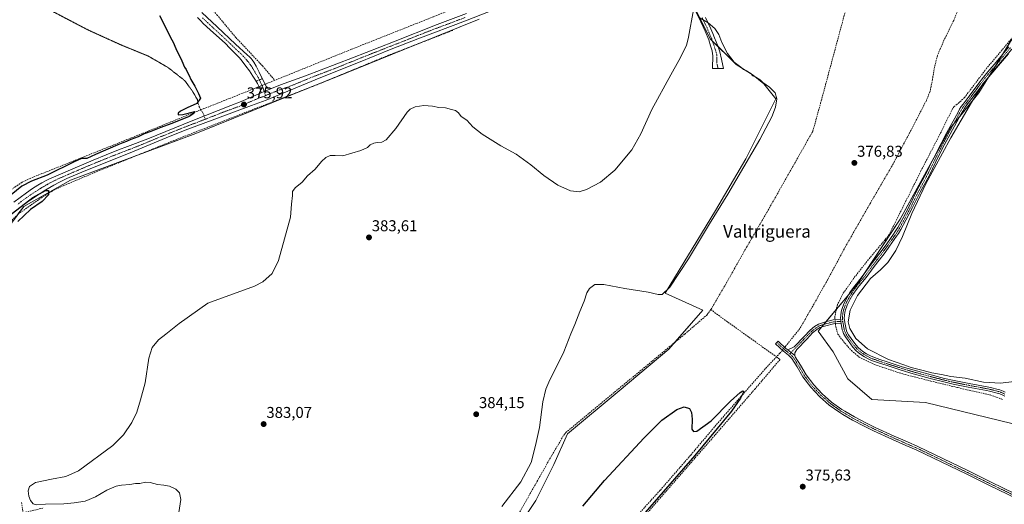
# Model space of a CAD drawing. Units: metres. Extents: x 632071 to 635547, y 4690354 to 4692733.
# Drawn here: x 633121 to 633750, y 4691559 to 4691869 of the extents above; entities that cross this region are included whole.
import ezdxf
from ezdxf.enums import TextEntityAlignment as Align

# ---------------------------------------------------------------- set-up
doc = ezdxf.new("R2010")
doc.units = ezdxf.units.M
doc.header["$MEASUREMENT"] = 0
for name, pattern in [('TRAZO_Y_PUNTO', [1, 0.5, -0.25, 0, -0.25]), ('TRAZOS', [0.75, 0.5, -0.25]), ('TRAZOS2', [0.375, 0.25, -0.125]), ('TRAZOSX2', [1.5, 1, -0.5])]:
    doc.linetypes.add(name, pattern=pattern)
for name, color, linetype, lineweight in [('Camino', 19, 'Continuous', 0), ('Camino Cxs', 19, 'Continuous', 0), ('Camino eje', 39, 'TRAZO_Y_PUNTO', 13), ('Carátula', 7, 'Continuous', 5), ('Corriente artificial lineal', 5, 'TRAZOSX2', 13), ('Corriente artificial lineal oculto', 135, 'TRAZO_Y_PUNTO', 13), ('Cultivos herbáceos CxS', 92, 'Continuous', 0), ('Curva de nivel maestra', 36, 'Continuous', 30), ('Curva de nivel normal', 36, 'Continuous', 0), ('Muro lineal', 1, 'TRAZOSX2', 13), ('Pista no pavimentada', 254, 'Continuous', 13), ('Pista no pavimentada Cxs', 254, 'Continuous', 0), ('Pista pavimentada eje', 135, 'TRAZO_Y_PUNTO', 0), ('Punto de cota en terreno', 7, 'Continuous', 0), ('Rótulo de punto de cota en terreno', 19, 'Continuous', 0), ('Senda', 19, 'TRAZOSX2', 0), ('Senda virtual', 19, 'TRAZOS2', 0), ('Texto cartográfico', 19, 'Continuous', 0), ('Valla', 19, 'TRAZOS', 0)]:
    doc.layers.add(name, color=color, linetype=linetype, lineweight=lineweight)
doc.styles.add('Arial', font='txt', dxfattribs={"height": 0.2})

# ---------------------------------------------------------------- blocks, each defined once
blk = doc.blocks.new('*U152')
at = {"layer": 'Cultivos herbáceos CxS', "color": 92, "linetype": 'Continuous', "lineweight": 0}
for points in [[(633433.95, 4691535.97, 376.55), (633451.09, 4691562.02, 376.25), (633462.51, 4691584.88, 376.37), (633471.4, 4691604.58, 377.06), (633504.41, 4691631.9, 376.8), (633536.15, 4691658.58, 377.03), (633557.75, 4691683.47, 378.21), (633533.77, 4691694.43, 380.11), (633565.98, 4691747.21, 380.66), (633585.17, 4691780.11, 380.62), (633604.36, 4691818.49, 380.65), (633596.82, 4691828.09, 380.03), (633589.97, 4691833.57, 380.03), (633579, 4691840.42, 380.39), (633562.55, 4691856.87, 380.63), (633533.08, 4691916.5, 378.79)], [(633414.79, 4691869.4, 377.59), (633233.84, 4691796.29, 375.41), (633153.7, 4691766.51, 375.03), (633123.93, 4691749.8, 374.83), (633111.93, 4691733.37, 374.62)], [(633760.88, 4691865.72, 379.32), (633734.23, 4691822.35, 380.29), (633716.08, 4691799.98, 379.49), (633683.87, 4691741.73, 378.86), (633656.45, 4691699.92, 379.16), (633631.48, 4691670.14, 377.58), (633641, 4691656.82, 377.92), (633650.51, 4691639.7, 377.47), (633665.73, 4691626.38, 376.64), (633699.98, 4691624.48, 377.63), (633699.98, 4691624.48, 377.63), (633755.15, 4691611.16, 377.46)]]:
    blk.add_polyline3d(points, dxfattribs=at)
blk = doc.blocks.new('*U162')
at = {"layer": 'Curva de nivel normal', "color": 36, "linetype": 'Continuous', "lineweight": 0}
blk.add_polyline3d([(633756.74, 4691637.84, 380), (633747.9, 4691636.86, 380), (633737.12, 4691637.59, 380), (633725.34, 4691639.96, 380), (633716.23, 4691641.2, 380), (633710.37, 4691642.34, 380), (633704.12, 4691643.39, 380), (633698.58, 4691645.06, 380), (633690.88, 4691646.98, 380), (633686.22, 4691648.52, 380), (633676.49, 4691651.96, 380), (633663.1, 4691658.81, 380), (633655.58, 4691665.46, 380), (633651.64, 4691671.88, 380), (633650.64, 4691676.14, 380), (633651.87, 4691683.4, 380), (633656.54, 4691692.92, 380), (633664.92, 4691703.8, 380), (633671.26, 4691709.36, 380), (633675.92, 4691714.03, 380), (633681.16, 4691721.64, 380), (633685.45, 4691730.66, 380), (633691.23, 4691745.23, 380), (633700.23, 4691764.23, 380), (633716.22, 4691793.56, 380), (633729.51, 4691816.2, 380), (633736.78, 4691828.1, 380), (633753.16, 4691847.2, 380)], dxfattribs=at)
blk = doc.blocks.new('*U170')
at = {"layer": 'Curva de nivel maestra', "color": 36, "linetype": 'Continuous', "lineweight": 30}
for points in [[(633210.7, 4691871.7, 375), (633213.7, 4691866.04, 375), (633217.75, 4691857.75, 375), (633219.42, 4691854.76, 375), (633221.07, 4691850.74, 375), (633225, 4691842.67, 375), (633226.7, 4691838.71, 375), (633227.64, 4691837.19, 375), (633228.44, 4691835.3, 375), (633229.62, 4691833.37, 375), (633230.75, 4691830.88, 375), (633233.18, 4691826.67, 375), (633235.66, 4691821.85, 375), (633236.94, 4691818.91, 375), (633234.57, 4691815.46, 375), (633228.24, 4691812.68, 375), (633224.03, 4691810.64, 375), (633222.54, 4691809.24, 375), (633222.68, 4691808.21, 375), (633225.52, 4691808.52, 375), (633233.1, 4691810.47, 375), (633232.67, 4691809.22, 375), (633229.5, 4691807.1, 375), (633224.9, 4691805.39, 375), (633217.9, 4691802.48, 375), (633211.41, 4691800.22, 375), (633205.13, 4691797.63, 375), (633200.83, 4691796.14, 375), (633197.09, 4691794.23, 375), (633192.23, 4691792.45, 375), (633189.56, 4691791.17, 375), (633187.23, 4691790.44, 375), (633184.02, 4691789.06, 375), (633169.83, 4691783.02, 375), (633164.27, 4691780.38, 375), (633160.89, 4691780.31, 375), (633156.06, 4691778.26, 375), (633138.89, 4691769.7, 375), (633128.84, 4691765.94, 375), (633122.7, 4691762.63, 375), (633115.84, 4691757.09, 375)], [(633114.06, 4691743.43, 375), (633129.79, 4691755.54, 375), (633137.82, 4691760.02, 375), (633139.64, 4691759.94, 375), (633139.76, 4691757.1, 375), (633135.65, 4691752.98, 375), (633128.2, 4691747.89, 375), (633120.22, 4691740.07, 375)], [(633481.1, 4691558.22, 375), (633494.98, 4691574.76, 375), (633520.28, 4691601.86, 375), (633531.68, 4691613.3, 375), (633541.09, 4691620.1, 375), (633545.87, 4691621.73, 375), (633549.26, 4691620.68, 375), (633550.49, 4691618.12, 375), (633550.92, 4691613.94, 375), (633550.85, 4691607.57, 375), (633551.84, 4691606.05, 375), (633553.9, 4691606.29, 375), (633563.16, 4691612.77, 375), (633575.48, 4691625.3, 375), (633581.57, 4691630.97, 375), (633583.4, 4691631.99, 375), (633583.96, 4691631.54, 375), (633581.88, 4691627.23, 375), (633576.04, 4691619.06, 375), (633552.61, 4691590.63, 375), (633499.21, 4691529.4, 375)]]:
    blk.add_polyline3d(points, dxfattribs=at)
blk = doc.blocks.new('5PATER')
at = {"layer": 'Carátula', "linetype": 'Continuous', "lineweight": 5}
h = blk.add_hatch(color=250, dxfattribs=at)
edge = h.paths.add_edge_path()
edge.add_ellipse((0, 0.01), major_axis=(-1.33, -1.34), ratio=0.999422, start_angle=0, end_angle=360)

msp = doc.modelspace()

# ---------------------------------------------------------------- linework, layer by layer
at = {"layer": 'Camino', "color": 19, "linetype": 'Continuous', "lineweight": 0}
for points in [[(633272.37, 4691829.8, 375.79), (633271.98, 4691830.46, 375.78), (633270.38, 4691832.99, 375.79), (633268.14, 4691836.3, 375.81), (633265.87, 4691839.44, 375.83), (633263.43, 4691842.6, 375.85), (633261.7, 4691844.65, 375.84), (633259.67, 4691846.87, 375.87), (633255.47, 4691851.15, 375.87), (633252.72, 4691853.74, 375.91), (633242.96, 4691862.57, 375.98), (633238.56, 4691866.65, 376), (633236.96, 4691868.24, 376), (633235, 4691870.51, 376.03)], [(633237.71, 4691873.71, 376.3), (633247.49, 4691864.54, 376.3), (633259.31, 4691853.36, 376.17), (633266.7, 4691846.64, 376.37), (633268.16, 4691845.26, 376.24), (633269.12, 4691844.26, 376.15), (633269.77, 4691843.5, 376.08), (633270.96, 4691841.88, 376.04), (633272.51, 4691839.3, 376.01), (633274.37, 4691835.6, 376.01), (633278.75, 4691826.36, 375.83), (633279.55, 4691825.74, 375.85), (633282.29, 4691825.15, 375.9)], [(633559.39, 4691870.42, 379.86), (633560.73, 4691867.68, 379.92), (633562.85, 4691863.15, 380.11), (633564.21, 4691860.14, 380.25), (633565.35, 4691857.39, 380.44), (633567.31, 4691852.26, 380.92), (633568.6, 4691848.51, 381.14), (633569.14, 4691846.6, 381.43), (633569.37, 4691845.65, 381.61), (633571.07, 4691837.94, 382.94), (633563.92, 4691837.91, 382.22), (633564.13, 4691846.16, 381.59), (633564.05, 4691847.14, 381.49), (633563.7, 4691849.09, 381.27), (633562.79, 4691852.33, 380.97), (633561.52, 4691856.1, 380.73), (633559.27, 4691861.65, 380.3), (633558.08, 4691864.39, 380.16), (633556.49, 4691867.75, 380.02), (633552.98, 4691874.94, 379.9)], [(633645.91, 4691677.44, 378.97), (633645.84, 4691678.35, 378.97), (633645.92, 4691680.36, 378.98), (633646.19, 4691682.27, 379.02), (633646.4, 4691683.25, 379.06), (633646.95, 4691685.17, 378.99), (633648.13, 4691688.03, 378.86), (633649.91, 4691691.61, 378.95), (633651.77, 4691694.68, 379.05), (633654.63, 4691698.78, 379.01), (633655.88, 4691700.39, 379.03), (633660.32, 4691705.81, 379.06), (633665.44, 4691712.81, 379.04), (633670.93, 4691719.9, 378.91), (633672.32, 4691721.78, 378.87), (633675.25, 4691725.83, 378.84), (633679.65, 4691732.08, 378.92), (633680.76, 4691733.75, 378.99), (633682.33, 4691736.3, 379), (633685.53, 4691742.04, 379.14), (633689.76, 4691750.19, 379.19), (633694.57, 4691759.84, 379.22), (633700.69, 4691771.31, 379.35), (633702.46, 4691774.84, 379.27), (633705.94, 4691782.04, 379.36), (633710.02, 4691789.88, 379.32), (633713.78, 4691796.94, 379.32), (633720.83, 4691810.05, 379.39), (633721.81, 4691811.79, 379.44), (633722.87, 4691813.49, 379.41), (633724.05, 4691815.15, 379.36), (633727.91, 4691820.16, 379.4), (633733.48, 4691827.66, 379.64), (633737.16, 4691832.4, 379.64), (633739.94, 4691835.75, 379.5), (633745.11, 4691841.85, 379.57), (633753.37, 4691851.72, 379.6)], [(633755.15, 4691850.23, 379.88), (633746.89, 4691840.36, 379.88), (633741.72, 4691834.26, 379.87), (633738.97, 4691830.94, 380), (633735.33, 4691826.25, 380.03), (633729.76, 4691818.76, 379.81), (633725.91, 4691813.76, 379.65), (633724.8, 4691812.2, 379.7), (633723.81, 4691810.61, 379.74), (633722.86, 4691808.93, 379.77), (633715.83, 4691795.84, 379.74), (633712.07, 4691788.8, 379.74), (633708.01, 4691781, 379.85), (633704.54, 4691773.81, 379.74), (633702.75, 4691770.24, 379.88), (633696.63, 4691758.77, 379.82), (633691.83, 4691749.14, 379.7), (633687.57, 4691740.94, 379.56), (633684.34, 4691735.13, 379.42), (633682.71, 4691732.5, 379.36), (633681.56, 4691730.77, 379.29), (633677.14, 4691724.48, 379.21), (633674.2, 4691720.41, 379.25), (633672.78, 4691718.5, 379.28), (633667.29, 4691711.41, 379.38), (633662.15, 4691704.38, 379.43), (633657.69, 4691698.95, 379.51), (633656.5, 4691697.4, 379.43), (633653.72, 4691693.41, 379.43), (633651.94, 4691690.49, 379.36), (633650.24, 4691687.07, 379.29), (633649.15, 4691684.4, 379.44), (633648.57, 4691682.28, 379.48), (633648.23, 4691680.14, 379.47), (633648.16, 4691678.39, 379.48), (633648.28, 4691676.9, 379.47), (633649.29, 4691671.11, 379.28), (633649.82, 4691669.69, 379.2), (633650.88, 4691667.79, 379.18), (633652.48, 4691665.43, 379.37), (633655.46, 4691661.42, 379.36), (633657.21, 4691659.44, 379.34), (633658.51, 4691658.27, 379.3), (633659.96, 4691657.19, 379.29), (633662.35, 4691655.67, 379.33), (633664.83, 4691654.32, 379.32), (633666.48, 4691653.59, 379.28), (633670.85, 4691652.06, 379.41), (633675.56, 4691650.49, 379.49), (633685.23, 4691647.4, 379.48), (633692.72, 4691645.15, 379.59), (633703.63, 4691642.16, 379.55), (633712.3, 4691639.93, 379.41), (633718.28, 4691638.57, 379.21), (633727.86, 4691636.65, 379.31), (633739.51, 4691634.49, 379.19), (633741.54, 4691634.06, 379.07), (633746.49, 4691632.83, 378.69), (633747.57, 4691632.51, 378.66), (633749.62, 4691631.75, 378.6), (633751.01, 4691631.09, 378.54)], [(633275.63, 4691822.42, 375.89), (633274.9, 4691824.73, 375.76), (633274.16, 4691826.58, 375.75), (633273.23, 4691828.36, 375.79), (633272.37, 4691829.8, 375.79)], [(633282.29, 4691825.15, 375.9), (633277.56, 4691823.21, 376.01), (633275.63, 4691822.42, 375.89)], [(633612.14, 4691658.1, 376.49), (633616.11, 4691660.14, 376.52), (633622.46, 4691666.73, 376.7), (633626.32, 4691670.75, 376.9), (633629.22, 4691673.07, 377.28), (633631.64, 4691674.54, 377.9), (633635.61, 4691675.78, 378.33), (633641, 4691677.25, 378.55), (633645.91, 4691677.44, 378.97)], [(633646.24, 4691675.05, 378.99), (633641.37, 4691674.86, 378.51), (633636.28, 4691673.47, 378.38), (633632.63, 4691672.33, 377.88), (633630.6, 4691671.1, 377.51), (633627.95, 4691668.97, 377.23), (633624.19, 4691665.06, 376.81), (633617.84, 4691658.47, 376.71), (633616.66, 4691656.21, 376.72), (633616.55, 4691654.46, 376.73)], [(633645.91, 4691677.44, 378.97), (633646.01, 4691676.34, 378.97), (633646.24, 4691675.05, 378.99)], [(633645.91, 4691677.44, 378.97), (633646.01, 4691676.34, 378.97), (633646.24, 4691675.05, 378.99)], [(633750.78, 4691628.52, 378.36), (633749.91, 4691629.04, 378.41), (633748.71, 4691629.61, 378.47), (633746.85, 4691630.31, 378.53), (633745.89, 4691630.58, 378.55), (633741.01, 4691631.8, 378.68), (633739.06, 4691632.21, 378.74), (633727.42, 4691634.37, 378.91), (633717.79, 4691636.3, 378.74), (633711.75, 4691637.68, 378.9), (633703.04, 4691639.92, 378.91), (633692.08, 4691642.92, 379.08), (633684.54, 4691645.18, 378.98), (633674.84, 4691648.29, 379.01), (633670.1, 4691649.87, 378.85), (633665.63, 4691651.43, 378.83), (633663.81, 4691652.24, 378.9), (633661.17, 4691653.68, 379), (633658.65, 4691655.28, 378.92), (633657.04, 4691656.47, 378.92), (633655.55, 4691657.81, 378.97), (633653.66, 4691659.96, 379.01), (633650.59, 4691664.09, 378.97), (633648.91, 4691666.56, 378.82), (633647.73, 4691668.69, 378.76), (633647.18, 4691670.01, 378.81), (633646.91, 4691670.98, 378.85), (633646.24, 4691675.05, 378.99)], [(633764.75, 4691559.96, 376.41), (633740.58, 4691571.65, 376.27), (633726.53, 4691578.64, 376.24), (633694.09, 4691594.26, 376.24), (633687.52, 4691597.11, 376.23), (633679.02, 4691600.84, 376.26), (633666.77, 4691606.49, 376.38), (633660.87, 4691609.36, 376.27), (633653.45, 4691613.27, 376.51), (633647.23, 4691616.94, 376.55), (633645.31, 4691618.06, 376.58), (633638.61, 4691622.87, 376.39), (633632.42, 4691628.3, 376.46), (633626.78, 4691634.3, 376.38), (633621.74, 4691640.82, 376.33), (633618.08, 4691647.2, 376.34), (633614.59, 4691652.7, 376.53), (633612.59, 4691654.69, 376.47), (633609.36, 4691657.22, 376.33), (633604.24, 4691662.02, 376.51), (633605.88, 4691663.77, 376.63), (633610.92, 4691659.05, 376.42), (633612.14, 4691658.1, 376.49)], [(633616.55, 4691654.46, 376.73), (633614.22, 4691656.47, 376.59), (633612.14, 4691658.1, 376.49)], [(633616.55, 4691654.46, 376.73), (633614.22, 4691656.47, 376.59), (633612.14, 4691658.1, 376.49)], [(633616.55, 4691654.46, 376.73), (633616.83, 4691653.66, 376.73), (633620.13, 4691648.44, 376.55), (633623.77, 4691642.11, 376.56), (633628.65, 4691635.81, 376.56), (633634.1, 4691630.01, 376.6), (633640.1, 4691624.76, 376.59), (633646.56, 4691620.11, 376.74), (633648.45, 4691619.01, 376.72), (633654.62, 4691615.37, 376.59), (633661.95, 4691611.5, 376.47), (633667.8, 4691608.66, 376.61), (633680, 4691603.03, 376.5), (633688.48, 4691599.31, 376.41), (633695.09, 4691596.44, 376.42), (633727.58, 4691580.79, 376.37), (633741.63, 4691573.81, 376.48), (633765.72, 4691562.16, 376.42)]]:
    msp.add_polyline3d(points, dxfattribs=at)
at = {"layer": 'Camino Cxs', "color": 19, "linetype": 'Continuous', "lineweight": 0}
for points in [[(633237.71, 4691873.71, 376.3), (633247.49, 4691864.54, 376.3), (633259.31, 4691853.36, 376.17), (633266.7, 4691846.64, 376.37), (633268.16, 4691845.26, 376.24), (633269.12, 4691844.26, 376.15), (633269.77, 4691843.5, 376.08), (633270.96, 4691841.88, 376.04), (633272.51, 4691839.3, 376.01), (633274.37, 4691835.6, 376.01), (633278.75, 4691826.36, 375.83), (633279.55, 4691825.74, 375.85), (633282.29, 4691825.15, 375.9), (633282.29, 4691825.15, 375.9), (633277.56, 4691823.21, 376.01), (633275.63, 4691822.42, 375.89), (633274.9, 4691824.73, 375.76), (633274.16, 4691826.58, 375.75), (633273.23, 4691828.36, 375.79), (633271.98, 4691830.46, 375.78), (633270.38, 4691832.99, 375.79), (633268.14, 4691836.3, 375.81), (633265.87, 4691839.44, 375.83), (633263.43, 4691842.6, 375.85), (633261.7, 4691844.65, 375.84), (633259.67, 4691846.87, 375.87), (633255.47, 4691851.15, 375.87), (633252.72, 4691853.74, 375.91), (633242.96, 4691862.57, 375.98), (633238.56, 4691866.65, 376), (633236.96, 4691868.24, 376), (633235, 4691870.51, 376.03)], [(633559.39, 4691870.42, 379.86), (633560.73, 4691867.68, 379.92), (633562.85, 4691863.15, 380.11), (633564.21, 4691860.14, 380.25), (633565.35, 4691857.39, 380.44), (633567.31, 4691852.26, 380.92), (633568.6, 4691848.51, 381.14), (633569.14, 4691846.6, 381.43), (633569.37, 4691845.65, 381.61), (633571.07, 4691837.94, 382.94), (633563.92, 4691837.91, 382.22), (633564.13, 4691846.16, 381.59), (633564.05, 4691847.14, 381.49), (633563.7, 4691849.09, 381.27), (633562.79, 4691852.33, 380.97), (633561.52, 4691856.1, 380.73), (633559.27, 4691861.65, 380.3), (633558.08, 4691864.39, 380.16), (633556.49, 4691867.75, 380.02), (633552.98, 4691874.94, 379.9)], [(633750.78, 4691628.52, 378.36), (633749.91, 4691629.04, 378.41), (633748.71, 4691629.61, 378.47), (633746.85, 4691630.31, 378.53), (633745.89, 4691630.58, 378.55), (633741.01, 4691631.8, 378.68), (633739.06, 4691632.21, 378.74), (633727.42, 4691634.37, 378.91), (633717.79, 4691636.3, 378.74), (633711.75, 4691637.68, 378.9), (633703.04, 4691639.92, 378.91), (633692.08, 4691642.92, 379.08), (633684.54, 4691645.18, 378.98), (633674.84, 4691648.29, 379.01), (633670.1, 4691649.87, 378.85), (633665.63, 4691651.43, 378.83), (633663.81, 4691652.24, 378.9), (633661.17, 4691653.68, 379), (633658.65, 4691655.28, 378.92), (633657.04, 4691656.47, 378.92), (633655.55, 4691657.81, 378.97), (633653.66, 4691659.96, 379.01), (633650.59, 4691664.09, 378.97), (633648.91, 4691666.56, 378.82), (633647.73, 4691668.69, 378.76), (633647.18, 4691670.01, 378.81), (633646.91, 4691670.98, 378.85), (633646.24, 4691675.05, 378.99), (633646.01, 4691676.34, 378.97), (633645.91, 4691677.44, 378.97), (633645.84, 4691678.35, 378.97), (633645.92, 4691680.36, 378.98), (633646.19, 4691682.27, 379.02), (633646.4, 4691683.25, 379.06), (633646.95, 4691685.17, 378.99), (633648.13, 4691688.03, 378.86), (633649.91, 4691691.61, 378.95), (633651.77, 4691694.68, 379.05), (633654.63, 4691698.78, 379.01), (633655.88, 4691700.39, 379.03), (633660.32, 4691705.81, 379.06), (633665.44, 4691712.81, 379.04), (633670.93, 4691719.9, 378.91), (633672.32, 4691721.78, 378.87), (633675.25, 4691725.83, 378.84), (633679.65, 4691732.08, 378.92), (633680.76, 4691733.75, 378.99), (633682.33, 4691736.3, 379), (633685.53, 4691742.04, 379.14), (633689.76, 4691750.19, 379.19), (633694.57, 4691759.84, 379.22), (633700.69, 4691771.31, 379.35), (633702.46, 4691774.84, 379.27), (633705.94, 4691782.04, 379.36), (633710.02, 4691789.88, 379.32), (633713.78, 4691796.94, 379.32), (633720.83, 4691810.05, 379.39), (633721.81, 4691811.79, 379.44), (633722.87, 4691813.49, 379.41), (633724.05, 4691815.15, 379.36), (633727.91, 4691820.16, 379.4), (633733.48, 4691827.66, 379.64), (633737.16, 4691832.4, 379.64), (633739.94, 4691835.75, 379.5), (633745.11, 4691841.85, 379.57), (633753.37, 4691851.72, 379.6)], [(633755.15, 4691850.23, 379.88), (633746.89, 4691840.36, 379.88), (633741.72, 4691834.26, 379.87), (633738.97, 4691830.94, 380), (633735.33, 4691826.25, 380.03), (633729.76, 4691818.76, 379.81), (633725.91, 4691813.76, 379.65), (633724.8, 4691812.2, 379.7), (633723.81, 4691810.61, 379.74), (633722.86, 4691808.93, 379.77), (633715.83, 4691795.84, 379.74), (633712.07, 4691788.8, 379.74), (633708.01, 4691781, 379.85), (633704.54, 4691773.81, 379.74), (633702.75, 4691770.24, 379.88), (633696.63, 4691758.77, 379.82), (633691.83, 4691749.14, 379.7), (633687.57, 4691740.94, 379.56), (633684.34, 4691735.13, 379.42), (633682.71, 4691732.5, 379.36), (633681.56, 4691730.77, 379.29), (633677.14, 4691724.48, 379.21), (633674.2, 4691720.41, 379.25), (633672.78, 4691718.5, 379.28), (633667.29, 4691711.41, 379.38), (633662.15, 4691704.38, 379.43), (633657.69, 4691698.95, 379.51), (633656.5, 4691697.4, 379.43), (633653.72, 4691693.41, 379.43), (633651.94, 4691690.49, 379.36), (633650.24, 4691687.07, 379.29), (633649.15, 4691684.4, 379.44), (633648.57, 4691682.28, 379.48), (633648.23, 4691680.14, 379.47), (633648.16, 4691678.39, 379.48), (633648.28, 4691676.9, 379.47), (633649.29, 4691671.11, 379.28), (633649.82, 4691669.69, 379.2), (633650.88, 4691667.79, 379.18), (633652.48, 4691665.43, 379.37), (633655.46, 4691661.42, 379.36), (633657.21, 4691659.44, 379.34), (633658.51, 4691658.27, 379.3), (633659.96, 4691657.19, 379.29), (633662.35, 4691655.67, 379.33), (633664.83, 4691654.32, 379.32), (633666.48, 4691653.59, 379.28), (633670.85, 4691652.06, 379.41), (633675.56, 4691650.49, 379.49), (633685.23, 4691647.4, 379.48), (633692.72, 4691645.15, 379.59), (633703.63, 4691642.16, 379.55), (633712.3, 4691639.93, 379.41), (633718.28, 4691638.57, 379.21), (633727.86, 4691636.65, 379.31), (633739.51, 4691634.49, 379.19), (633741.54, 4691634.06, 379.07), (633746.49, 4691632.83, 378.69), (633747.57, 4691632.51, 378.66), (633749.62, 4691631.75, 378.6), (633751.01, 4691631.09, 378.54)], [(633764.75, 4691559.96, 376.41), (633740.58, 4691571.65, 376.27), (633726.53, 4691578.64, 376.24), (633694.09, 4691594.26, 376.24), (633687.52, 4691597.11, 376.23), (633679.02, 4691600.84, 376.26), (633666.77, 4691606.49, 376.38), (633660.87, 4691609.36, 376.27), (633653.45, 4691613.27, 376.51), (633647.23, 4691616.94, 376.55), (633645.31, 4691618.06, 376.58), (633638.61, 4691622.87, 376.39), (633632.42, 4691628.3, 376.46), (633626.78, 4691634.3, 376.38), (633621.74, 4691640.82, 376.33), (633618.08, 4691647.2, 376.34), (633614.59, 4691652.7, 376.53), (633612.59, 4691654.69, 376.47), (633609.36, 4691657.22, 376.33), (633604.24, 4691662.02, 376.51), (633605.88, 4691663.77, 376.63), (633610.92, 4691659.05, 376.42), (633612.14, 4691658.1, 376.49), (633614.22, 4691656.47, 376.59), (633616.55, 4691654.46, 376.73), (633616.83, 4691653.66, 376.73), (633620.13, 4691648.44, 376.55), (633623.77, 4691642.11, 376.56), (633628.65, 4691635.81, 376.56), (633634.1, 4691630.01, 376.6), (633640.1, 4691624.76, 376.59), (633646.56, 4691620.11, 376.74), (633648.45, 4691619.01, 376.72), (633654.62, 4691615.37, 376.59), (633661.95, 4691611.5, 376.47), (633667.8, 4691608.66, 376.61), (633680, 4691603.03, 376.5), (633688.48, 4691599.31, 376.41), (633695.09, 4691596.44, 376.42), (633727.58, 4691580.79, 376.37), (633741.63, 4691573.81, 376.48), (633765.72, 4691562.16, 376.42)]]:
    msp.add_polyline3d(points, dxfattribs=at)
msp.add_polyline3d([(633646.24, 4691675.05, 378.99), (633641.37, 4691674.86, 378.51), (633636.28, 4691673.47, 378.38), (633632.63, 4691672.33, 377.88), (633630.6, 4691671.1, 377.51), (633627.95, 4691668.97, 377.23), (633624.19, 4691665.06, 376.81), (633617.84, 4691658.47, 376.71), (633616.66, 4691656.21, 376.72), (633616.55, 4691654.46, 376.73), (633614.22, 4691656.47, 376.59), (633612.14, 4691658.1, 376.49), (633616.11, 4691660.14, 376.52), (633622.46, 4691666.73, 376.7), (633626.32, 4691670.75, 376.9), (633629.22, 4691673.07, 377.28), (633631.64, 4691674.54, 377.9), (633635.61, 4691675.78, 378.33), (633641, 4691677.25, 378.55), (633645.91, 4691677.44, 378.97), (633646.01, 4691676.34, 378.97), (633646.24, 4691675.05, 378.99)], close=True, dxfattribs=at)
at = {"layer": 'Camino eje', "color": 39, "linetype": 'TRAZO_Y_PUNTO', "lineweight": 13}
for points in [[(633238.14, 4691870.18, 376.11), (633243.03, 4691865.6, 376.1), (633245.23, 4691863.56, 376.02), (633250.11, 4691859.14, 375.99), (633256.02, 4691853.55, 375.88), (633257.39, 4691852.26, 375.94), (633259.49, 4691850.12, 375.98), (633263.19, 4691846.76, 376.04), (633264.2, 4691845.65, 376.05), (633265.07, 4691844.62, 376), (633266.04, 4691843.68, 375.93), (633267.66, 4691841.66, 375.91), (633268.42, 4691840.66, 375.9), (633269.55, 4691839.09, 375.86), (633270.33, 4691837.8, 375.83), (633272.38, 4691834.3, 375.84), (633273.18, 4691833.03, 375.85), (633273.8, 4691831.98, 375.87), (633275.99, 4691827.36, 375.9), (633276.46, 4691826.47, 375.94), (633276.83, 4691825.55, 375.94), (633278.4, 4691820.57, 376.06)], [(633557.29, 4691870.41, 379.9), (633558.61, 4691867.72, 379.97), (633559.41, 4691866.04, 380.05), (633560.47, 4691863.77, 380.17), (633561.06, 4691862.4, 380.27), (633561.63, 4691861, 380.37), (633562.31, 4691859.49, 380.43), (633562.87, 4691858.12, 380.51), (633563.44, 4691856.75, 380.6), (633564.07, 4691854.86, 380.77), (633565.05, 4691852.3, 381.06), (633565.51, 4691850.68, 381.32), (633566.15, 4691848.8, 381.7), (633566.33, 4691847.83, 381.87), (633566.64, 4691846.51, 382.04), (633566.65, 4691841.78, 382.59), (633567.5, 4691837.93, 382.89)], [(633647.21, 4691676.29, 379.19), (633647.07, 4691677.32, 379.17), (633647, 4691678.37, 379.16), (633647.08, 4691680.25, 379.18), (633647.21, 4691681.21, 379.21), (633647.45, 4691682.62, 379.26), (633647.78, 4691683.83, 379.27), (633648.05, 4691684.79, 379.21), (633648.64, 4691686.22, 379.15), (633649.19, 4691687.55, 379.07), (633650.93, 4691691.05, 379.14), (633651.86, 4691692.59, 379.25), (633652.75, 4691694.05, 379.25), (633655.57, 4691698.09, 379.23), (633656.19, 4691698.9, 379.25), (633656.79, 4691699.67, 379.25), (633659.01, 4691702.38, 379.24), (633661.24, 4691705.1, 379.24), (633666.37, 4691712.11, 379.24), (633671.86, 4691719.2, 379.1), (633672.57, 4691720.16, 379.07), (633673.26, 4691721.1, 379.06), (633676.2, 4691725.16, 379.02), (633678.4, 4691728.28, 378.96), (633680.61, 4691731.43, 379.11), (633681.74, 4691733.13, 379.18), (633682.52, 4691734.4, 379.2), (633683.34, 4691735.72, 379.21), (633684.95, 4691738.62, 379.24), (633686.55, 4691741.49, 379.35), (633690.8, 4691749.67, 379.44), (633695.6, 4691759.31, 379.51), (633701.72, 4691770.78, 379.61), (633703.5, 4691774.33, 379.51), (633705.24, 4691777.92, 379.51), (633706.98, 4691781.52, 379.61), (633711.05, 4691789.34, 379.55), (633712.93, 4691792.87, 379.63), (633714.81, 4691796.39, 379.54), (633718.32, 4691802.94, 379.53), (633721.85, 4691809.49, 379.6), (633722.81, 4691811.2, 379.59), (633723.84, 4691812.85, 379.55), (633724.98, 4691814.46, 379.51), (633728.84, 4691819.46, 379.61), (633731.62, 4691823.21, 379.82), (633734.41, 4691826.96, 379.83), (633738.07, 4691831.67, 379.81), (633740.83, 4691835.01, 379.69), (633746, 4691841.11, 379.72), (633754.26, 4691850.98, 379.73)], [(633647.21, 4691676.29, 379.19), (633646.01, 4691676.34, 378.97), (633641.18, 4691676.05, 378.53), (633635.94, 4691674.63, 378.35), (633632.13, 4691673.43, 377.89), (633629.91, 4691672.09, 377.42), (633627.13, 4691669.86, 377.09), (633623.32, 4691665.89, 376.78), (633616.97, 4691659.31, 376.64), (633614.22, 4691656.47, 376.59), (633613.39, 4691655.6, 376.53)], [(633750.68, 4691629.94, 378.46), (633749.47, 4691630.54, 378.52), (633748.14, 4691631.06, 378.57), (633746.82, 4691631.52, 378.61), (633743.72, 4691632.32, 378.72), (633741.28, 4691632.93, 378.85), (633739.29, 4691633.35, 378.93), (633727.64, 4691635.51, 379.11), (633718.04, 4691637.44, 378.98), (633715.05, 4691638.12, 379.04), (633712.03, 4691638.81, 379.15), (633703.34, 4691641.04, 379.23), (633692.4, 4691644.04, 379.34), (633688.63, 4691645.17, 379.34), (633684.89, 4691646.29, 379.23), (633680.04, 4691647.85, 379.26), (633675.2, 4691649.39, 379.25), (633670.48, 4691650.97, 379.13), (633668.29, 4691651.73, 379.09), (633666.06, 4691652.51, 379.05), (633665.15, 4691652.92, 379.09), (633664.32, 4691653.28, 379.11), (633661.76, 4691654.68, 379.16), (633659.31, 4691656.24, 379.11), (633658.58, 4691656.78, 379.11), (633657.78, 4691657.37, 379.11), (633656.38, 4691658.63, 379.17), (633655.44, 4691659.7, 379.18), (633654.56, 4691660.69, 379.18), (633651.54, 4691664.76, 379.15), (633650.74, 4691665.94, 379.08), (633649.9, 4691667.18, 379), (633649.4, 4691668.05, 378.97), (633648.69, 4691669.38, 378.99), (633648.14, 4691670.9, 379.06), (633647.58, 4691674.05, 379.23), (633647.21, 4691676.29, 379.19)], [(633605.06, 4691662.9, 376.6), (633610.14, 4691658.14, 376.43), (633613.39, 4691655.6, 376.53)], [(633613.39, 4691655.6, 376.53), (633615.53, 4691653.45, 376.66), (633619.11, 4691647.82, 376.45), (633622.76, 4691641.47, 376.46), (633627.71, 4691635.06, 376.48), (633633.26, 4691629.15, 376.54), (633639.36, 4691623.81, 376.51), (633645.93, 4691619.08, 376.71), (633647.84, 4691617.97, 376.68), (633654.03, 4691614.32, 376.56), (633661.41, 4691610.43, 376.37), (633667.29, 4691607.57, 376.51), (633679.51, 4691601.94, 376.38), (633688, 4691598.21, 376.34), (633694.59, 4691595.35, 376.34), (633727.06, 4691579.71, 376.31), (633741.11, 4691572.73, 376.39), (633765.24, 4691561.06, 376.42)]]:
    msp.add_polyline3d(points, dxfattribs=at)
at = {"layer": 'Corriente artificial lineal', "color": 5, "linetype": 'TRAZOSX2', "lineweight": 13}
for points in [[(633225.23, 4691929.53, 378.07), (633233.71, 4691886.75, 377.44), (633247.37, 4691872.18, 377.59), (633259.47, 4691857.63, 376.61), (633276.45, 4691839.49, 376.45), (633284.32, 4691830.32, 375.87)], [(633562.93, 4691683.95, 377.89), (633571.99, 4691699.33, 377.91), (633585.73, 4691723.7, 377.85), (633598.67, 4691745.92, 377.92), (633628.09, 4691797.85, 378.04), (633633.07, 4691815.85, 378.14), (633651.67, 4691884.94, 378.1), (633653.46, 4691889.77, 378.34), (633654.63, 4691891.85, 378.43), (633657.06, 4691894.03, 378.22), (633663.46, 4691898.53, 378.14), (633707, 4691928.32, 377.58)], [(633709.14, 4691922.69, 377.48), (633709.79, 4691920.92, 377.24), (633719.94, 4691894.06, 377.01), (633722.05, 4691886.88, 376.87), (633722.25, 4691882.75, 376.92), (633721.66, 4691877.61, 376.81), (633718.06, 4691868.48, 377.21), (633712.04, 4691856.31, 376.99), (633707.66, 4691846.17, 377.03), (633705.84, 4691838.8, 376.67), (633704.5, 4691830.91, 376.9), (633703.01, 4691823.35, 377.05), (633700.63, 4691817.44, 376.64), (633691.5, 4691799.76, 376.66), (633678.72, 4691775.74, 376.76), (633664.81, 4691751.91, 376.51), (633648.94, 4691724.12, 376.44), (633637.7, 4691703.21, 376.37), (633628.02, 4691686.09, 376.29), (633619.8, 4691671.73, 376.14), (633610.96, 4691660.86, 376.3), (633610.11, 4691659.81, 376.39)], [(633466.18, 4691903.55, 377.6), (633385.76, 4691870.95, 377.06), (633333.31, 4691850.14, 376.42), (633284.32, 4691830.32, 375.87)], [(633760.6, 4691863.47, 379.37), (633739.11, 4691837.99, 379.1), (633724.97, 4691819.32, 379.08), (633720.32, 4691814.99, 378.97), (633718.41, 4691813.59, 378.76), (633717.29, 4691812.11, 378.63), (633709.98, 4691797.25, 378.73), (633697.16, 4691772.44, 378.55), (633676.83, 4691731.76, 378.5), (633674.28, 4691728.52, 378.49), (633663.53, 4691715.75, 378.51), (633654.11, 4691703.73, 378.49), (633647.32, 4691693.95, 378.41), (633643.76, 4691687.02, 378.45), (633642.08, 4691679.01, 378.61), (633642.25, 4691677.3, 378.64)], [(633398.07, 4691862.23, 377.45), (633356.95, 4691846.32, 376.99), (633311.32, 4691827.5, 376.44), (633263.87, 4691809.16, 375.58), (633219.86, 4691791.91, 375.4), (633169.86, 4691771.7, 375.11), (633149.49, 4691763.09, 374.92), (633142.25, 4691759.69, 374.98), (633135.69, 4691755.72, 374.85), (633120.18, 4691744.7, 374.77), (633107.71, 4691732.3, 374.73), (633093.12, 4691711.97, 374.44), (633075.54, 4691686.23, 374.1), (633059.96, 4691662.88, 373.83), (633042.05, 4691637.26, 373.58), (633010.58, 4691590.37, 373.5), (633009.78, 4691589.17, 373.52)], [(633274.29, 4691826.27, 375.74), (633273.23, 4691825.84, 375.62), (633239.06, 4691812.22, 375.19), (633235.06, 4691810.69, 375.18), (633235.05, 4691810.69, 375.18), (633203.73, 4691797.98, 374.94), (633127.93, 4691767.68, 374.75), (633122.86, 4691765.27, 374.79), (633115.86, 4691760.49, 374.84), (633108.3, 4691753.88, 374.8), (633099.21, 4691742.1, 374.65), (633083.94, 4691719.83, 374.55), (633065.41, 4691692.26, 374.12), (633050.79, 4691671.59, 373.81)], [(633284.32, 4691830.32, 375.87), (633278.92, 4691828.14, 375.69), (633278.07, 4691827.8, 375.79)], [(633562.93, 4691683.95, 377.89), (633560.62, 4691680.62, 377.63), (633546.15, 4691668.1, 377.3), (633470.55, 4691605.6, 377.23), (633468.62, 4691603.15, 377.27), (633461.15, 4691590.48, 377.3), (633433.33, 4691541.33, 377.36), (633423.01, 4691523.45, 377.05), (633421.47, 4691521.34, 376.95), (633409.15, 4691508.34, 376.75), (633347.54, 4691441.35, 376.94), (633346.7, 4691440.06, 376.99), (633314.54, 4691373.66, 376.4), (633300.09, 4691346.1, 377.7), (633298.99, 4691344.12, 377.88)], [(633562.93, 4691683.95, 377.89), (633565.32, 4691681.95, 377.18), (633604.81, 4691653.66, 375.48)], [(633642.49, 4691674.9, 378.61), (633642.68, 4691672.99, 378.57), (633644.02, 4691668.25, 378.36), (633648.49, 4691662.45, 378.54), (633652.76, 4691657.71, 378.69), (633657.63, 4691653.57, 378.59), (633667.57, 4691648.7, 378.41), (633685.59, 4691642.76, 378.65), (633703.41, 4691638.22, 378.53), (633720.7, 4691634.02, 378.49), (633741.39, 4691629.34, 378.33), (633749.33, 4691626.47, 378.2)], [(633608.6, 4691657.93, 376.38), (633607.09, 4691656.07, 375.99), (633604.81, 4691653.66, 375.48)], [(633604.81, 4691653.66, 375.48), (633607.12, 4691652, 375.71), (633591.22, 4691633.3, 375.92), (633569.38, 4691608.1, 375.43), (633520.85, 4691552.34, 375.14), (633518.06, 4691554.73, 374.85)], [(633604.81, 4691653.66, 375.48), (633598.59, 4691647.05, 375.27), (633582.03, 4691628.2, 375.07), (633566.18, 4691610.04, 374.92), (633549.96, 4691590.87, 374.98), (633530.56, 4691568.48, 374.63), (633518.06, 4691554.73, 374.85)]]:
    msp.add_polyline3d(points, dxfattribs=at)
at = {"layer": 'Corriente artificial lineal oculto', "color": 135, "linetype": 'TRAZO_Y_PUNTO', "lineweight": 13}
for points in [[(633278.07, 4691827.8, 375.79), (633274.29, 4691826.27, 375.74)], [(633642.25, 4691677.3, 378.64), (633642.49, 4691674.9, 378.61)], [(633610.11, 4691659.81, 376.39), (633608.6, 4691657.93, 376.38)]]:
    msp.add_polyline3d(points, dxfattribs=at)
at = {"layer": 'Cultivos herbáceos CxS', "color": 92, "linetype": 'Continuous', "lineweight": 0}
for points in [[(633533.08, 4691916.5, 378.79), (633562.55, 4691856.87, 380.63), (633579, 4691840.42, 380.39), (633589.97, 4691833.57, 380.03), (633596.82, 4691828.09, 380.03), (633604.36, 4691818.49, 380.65), (633585.17, 4691780.11, 380.62), (633565.98, 4691747.21, 380.66), (633533.77, 4691694.43, 380.11), (633557.75, 4691683.47, 378.21), (633536.15, 4691658.58, 377.03), (633504.41, 4691631.9, 376.8), (633471.4, 4691604.58, 377.06), (633462.51, 4691584.88, 376.37), (633451.09, 4691562.02, 376.25), (633433.95, 4691535.97, 376.55)], [(633433.95, 4691535.97, 376.55), (633451.09, 4691562.02, 376.25), (633462.51, 4691584.88, 376.37), (633471.4, 4691604.58, 377.06), (633504.41, 4691631.9, 376.8), (633536.15, 4691658.59, 377.03), (633540, 4691663.01, 377.22), (633557.75, 4691683.47, 378.21), (633533.77, 4691694.44, 380.11), (633565.98, 4691747.21, 380.66), (633585.17, 4691780.11, 380.62), (633604.36, 4691818.49, 380.65), (633596.82, 4691828.09, 380.03), (633589.97, 4691833.57, 380.03), (633579, 4691840.42, 380.39), (633567.38, 4691852.04, 380.94), (633563.82, 4691855.61, 380.7), (633562.55, 4691856.87, 380.63), (633533.08, 4691916.5, 378.79)], [(633433.95, 4691535.97, 376.55), (633451.09, 4691562.02, 376.25), (633462.51, 4691584.88, 376.37), (633471.4, 4691604.58, 377.06), (633504.41, 4691631.9, 376.8), (633536.15, 4691658.59, 377.03), (633540, 4691663.01, 377.22), (633557.75, 4691683.47, 378.21), (633533.77, 4691694.44, 380.11), (633565.98, 4691747.21, 380.66), (633585.17, 4691780.11, 380.62), (633604.36, 4691818.49, 380.65), (633596.82, 4691828.09, 380.03), (633589.97, 4691833.57, 380.03), (633579, 4691840.42, 380.39), (633567.38, 4691852.04, 380.94), (633563.82, 4691855.61, 380.7), (633562.55, 4691856.87, 380.63), (633533.08, 4691916.5, 378.79)], [(633111.93, 4691733.37, 374.62), (633123.93, 4691749.8, 374.83), (633153.7, 4691766.51, 375.03), (633233.84, 4691796.29, 375.41), (633414.79, 4691869.4, 377.59)], [(633414.79, 4691869.4, 377.59), (633374.12, 4691852.96, 377.25), (633322.24, 4691832, 376.63), (633306.05, 4691825.46, 376.32), (633233.84, 4691796.29, 375.41), (633194.92, 4691781.83, 375.2), (633153.7, 4691766.51, 375.03), (633123.93, 4691749.8, 374.83), (633120.23, 4691744.74, 374.77)], [(633414.79, 4691869.4, 377.59), (633374.12, 4691852.96, 377.25), (633322.24, 4691832, 376.63), (633306.05, 4691825.46, 376.32), (633233.84, 4691796.29, 375.41), (633194.92, 4691781.83, 375.2), (633153.7, 4691766.51, 375.03), (633123.93, 4691749.8, 374.83), (633120.23, 4691744.74, 374.77)], [(633755.15, 4691611.16, 377.46), (633699.98, 4691624.48, 377.63), (633665.73, 4691626.38, 376.64), (633650.51, 4691639.7, 377.47), (633641, 4691656.82, 377.92), (633631.48, 4691670.14, 377.58), (633656.45, 4691699.92, 379.16), (633683.87, 4691741.73, 378.86), (633716.08, 4691799.98, 379.49), (633734.23, 4691822.35, 380.29), (633760.88, 4691865.72, 379.32)], [(633756.56, 4691858.68, 379.37), (633749.27, 4691846.82, 379.52), (633745.11, 4691840.06, 379.72), (633741.05, 4691833.46, 379.87), (633734.23, 4691822.35, 380.29), (633721.92, 4691807.18, 379.73), (633718.01, 4691802.37, 379.55), (633716.08, 4691799.99, 379.49), (633704.42, 4691778.89, 379.23), (633683.87, 4691741.73, 378.86), (633660.3, 4691705.78, 379.06), (633656.45, 4691699.92, 379.16), (633651.01, 4691693.43, 379.09), (633643.13, 4691684.04, 378.5), (633636.39, 4691675.99, 378.4), (633635, 4691674.33, 378.25), (633633.57, 4691672.63, 378.02), (633631.48, 4691670.14, 377.58), (633641, 4691656.82, 377.92), (633650.51, 4691639.7, 377.47), (633665.73, 4691626.38, 376.64), (633699.98, 4691624.48, 377.63), (633755.15, 4691611.16, 377.46)], [(633756.56, 4691858.68, 379.37), (633749.27, 4691846.82, 379.52), (633745.11, 4691840.06, 379.72), (633741.05, 4691833.46, 379.87), (633734.23, 4691822.35, 380.29), (633721.92, 4691807.18, 379.73), (633718.01, 4691802.37, 379.55), (633716.08, 4691799.99, 379.49), (633704.42, 4691778.89, 379.23), (633683.87, 4691741.73, 378.86), (633660.3, 4691705.78, 379.06), (633656.45, 4691699.92, 379.16), (633651.01, 4691693.43, 379.09), (633643.13, 4691684.04, 378.5), (633636.39, 4691675.99, 378.4), (633635, 4691674.33, 378.25), (633633.57, 4691672.63, 378.02), (633631.48, 4691670.14, 377.58), (633641, 4691656.82, 377.92), (633650.51, 4691639.7, 377.47), (633665.73, 4691626.38, 376.64), (633699.98, 4691624.48, 377.63), (633755.15, 4691611.16, 377.46)]]:
    msp.add_polyline3d(points, dxfattribs=at)
at = {"layer": 'Curva de nivel normal', "color": 36, "linetype": 'Continuous', "lineweight": 0}
for points in [[(633551.77, 4691875.43, 380), (633548.58, 4691857.9, 380), (633547.26, 4691852.55, 380), (633542.5, 4691842.87, 380), (633537.28, 4691833.92, 380), (633525.31, 4691811.74, 380), (633518.21, 4691796.23, 380), (633512.36, 4691785.9, 380), (633501.59, 4691772.9, 380), (633492.48, 4691765.3, 380), (633483.41, 4691760.48, 380), (633478.82, 4691759.14, 380), (633473.16, 4691759.82, 380), (633465.11, 4691763.43, 380), (633456.11, 4691769.42, 380), (633447.92, 4691776.23, 380), (633438.54, 4691783.19, 380), (633428.8, 4691788.46, 380), (633416.83, 4691795.82, 380), (633410.87, 4691800.58, 380), (633407.07, 4691804.76, 380), (633403.37, 4691807.3, 380), (633401.75, 4691809.51, 380), (633399.77, 4691810.99, 380), (633397.27, 4691811.64, 380), (633393.48, 4691812.83, 380), (633389.21, 4691812.96, 380), (633385.15, 4691813.7, 380), (633379.57, 4691814.15, 380), (633373.9, 4691813.4, 380), (633370.72, 4691811.82, 380), (633368.9, 4691809.91, 380), (633361.72, 4691799.59, 380), (633355.39, 4691792.35, 380), (633352.61, 4691790.71, 380), (633349.79, 4691790.63, 380), (633347.51, 4691790.1, 380), (633345.34, 4691789.05, 380), (633343.51, 4691787.42, 380), (633339.24, 4691785.58, 380), (633327.82, 4691782.1, 380), (633322.89, 4691782.35, 380), (633319.68, 4691782.23, 380), (633316.84, 4691781.08, 380), (633314.12, 4691778.56, 380), (633310.02, 4691773.56, 380), (633305.3, 4691769.23, 380), (633301.88, 4691765.23, 380), (633297.26, 4691761.56, 380), (633295.62, 4691759.27, 380), (633295.54, 4691756.72, 380), (633294.98, 4691751.24, 380), (633294.29, 4691742.96, 380), (633286.72, 4691715.22, 380), (633282.7, 4691706.94, 380), (633276.76, 4691701.58, 380), (633271.26, 4691698.9, 380), (633241.57, 4691687.87, 380), (633223.17, 4691674.9, 380), (633214.66, 4691668.23, 380), (633210.11, 4691664.56, 380), (633205.96, 4691659.62, 380), (633203.75, 4691652.77, 380), (633201.44, 4691637.06, 380), (633198.49, 4691626.14, 380), (633196.2, 4691618.4, 380), (633193.02, 4691611.84, 380), (633187.56, 4691603.77, 380), (633180.89, 4691597.1, 380), (633158.85, 4691580.84, 380), (633150.82, 4691577.18, 380), (633141.66, 4691575.65, 380), (633131.38, 4691573.38, 380), (633127.57, 4691570.9, 380), (633126.75, 4691568.07, 380), (633127.11, 4691564.77, 380), (633128.28, 4691561.94, 380), (633129.94, 4691559.88, 380), (633132.04, 4691559.16, 380), (633137.85, 4691559.51, 380), (633149.63, 4691559.71, 380), (633156.22, 4691560.52, 380), (633163.19, 4691561.52, 380), (633169.82, 4691564.26, 380), (633177, 4691568.43, 380), (633182.89, 4691571, 380), (633186.37, 4691571.81, 380), (633191.76, 4691572.15, 380), (633195.37, 4691572.73, 380), (633198.01, 4691572.82, 380), (633201.78, 4691573.64, 380), (633204.75, 4691573.51, 380), (633209.34, 4691572.19, 380), (633213.46, 4691571.81, 380), (633217.14, 4691571.01, 380), (633221.13, 4691569.22, 380), (633223.41, 4691566.89, 380), (633224.28, 4691562.59, 380), (633223.1, 4691554.36, 380)], [(633429.4, 4691558.11, 380), (633441.58, 4691573.86, 380), (633448.06, 4691586.22, 380), (633450.9, 4691596.97, 380), (633453.45, 4691608.53, 380), (633455.58, 4691625.05, 380), (633457.46, 4691632.96, 380), (633459.43, 4691637.53, 380), (633468.97, 4691656.85, 380), (633473.44, 4691668.4, 380), (633475.93, 4691674.27, 380), (633479.19, 4691682.56, 380), (633482, 4691689.23, 380), (633483.6, 4691694.56, 380), (633485.36, 4691697.4, 380), (633488.71, 4691699.8, 380), (633494.58, 4691699.9, 380), (633508, 4691697.32, 380), (633522.95, 4691694.92, 380), (633529.18, 4691693.44, 380), (633531.85, 4691693.55, 380), (633536.78, 4691698.23, 380), (633548.64, 4691716.23, 380), (633562.06, 4691738.56, 380), (633573.78, 4691757.56, 380), (633594.16, 4691792.56, 380), (633601.85, 4691806.9, 380), (633604.14, 4691813.17, 380), (633604.97, 4691818.5, 380), (633604.01, 4691822.34, 380), (633600.38, 4691826.04, 380), (633596.22, 4691828.88, 380), (633594.34, 4691830.55, 380), (633591.76, 4691832.3, 380), (633589.74, 4691833.28, 380), (633588.36, 4691834.57, 380), (633585.77, 4691836.27, 380), (633583.73, 4691837.26, 380), (633582.05, 4691838.71, 380), (633577.9, 4691841.9, 380), (633573.48, 4691847.47, 380), (633569.87, 4691854.53, 380), (633567.96, 4691859.62, 380), (633565.42, 4691863.36, 380), (633561.16, 4691866.94, 380), (633555.51, 4691870.45, 380)]]:
    msp.add_polyline3d(points, dxfattribs=at)
at = {"layer": 'Muro lineal', "color": 1, "linetype": 'TRAZOSX2', "lineweight": 13}
msp.add_polyline3d([(633122.51, 4691560.73, 378.65), (633123.55, 4691554.1, 379.47), (633136.85, 4691557.24, 379.81)], dxfattribs=at)
at = {"layer": 'Pista no pavimentada', "color": 254, "linetype": 'Continuous', "lineweight": 13}
for points in [[(633429.5, 4691877.43, 377.84), (633406.22, 4691868.31, 377.64), (633375.72, 4691856.83, 377.33), (633358.75, 4691850.19, 377.11), (633337.7, 4691841.78, 376.87), (633312.56, 4691831.61, 376.55), (633287.62, 4691821.29, 376.12), (633278.77, 4691817.73, 376.04), (633269.42, 4691814.18, 375.9), (633245.95, 4691805.57, 375.6), (633227.03, 4691798.38, 375.53), (633214.92, 4691793.6, 375.47), (633191.84, 4691784, 375.22), (633163.48, 4691772.64, 375.12), (633157.03, 4691769.93, 375.07), (633151.53, 4691767.52, 375.06), (633146.72, 4691765.27, 375.04), (633143.2, 4691763.38, 375.03), (633138.05, 4691760.3, 374.99), (633130.22, 4691755.35, 374.84), (633126.09, 4691752.53, 374.88), (633122.87, 4691750.15, 374.92), (633119.73, 4691747.61, 374.94)], [(633282.29, 4691825.15, 375.9), (633288.02, 4691827.33, 376.03), (633303.98, 4691833.16, 376.38), (633333.95, 4691844.61, 376.78), (633360.05, 4691854.85, 377.12), (633388.01, 4691865.91, 377.41), (633406.72, 4691872.98, 377.66)], [(633117.68, 4691752.38, 375.16), (633121.59, 4691755.5, 375.18), (633125.61, 4691758.47, 375.2), (633129.57, 4691761.16, 375.15), (633132.95, 4691763.31, 375.19), (633135.54, 4691764.83, 375.1), (633138.19, 4691766.24, 375.07), (633139.99, 4691767.1, 375.09), (633147.33, 4691770.36, 375.08), (633153.76, 4691773.14, 375.16), (633168.25, 4691779.32, 375.13), (633176.56, 4691782.77, 375.19), (633184.51, 4691785.9, 375.17), (633190.23, 4691788.08, 375.19), (633203.19, 4691793.04, 375.31), (633231.9, 4691804.58, 375.41), (633256.31, 4691814.18, 375.63), (633262.77, 4691816.87, 375.68), (633275.63, 4691822.42, 375.89)], [(633282.29, 4691825.15, 375.9), (633277.56, 4691823.21, 376.01), (633275.63, 4691822.42, 375.89)]]:
    msp.add_polyline3d(points, dxfattribs=at)
at = {"layer": 'Pista no pavimentada Cxs', "color": 254, "linetype": 'Continuous', "lineweight": 0}
for points in [[(633429.5, 4691877.43, 377.84), (633406.22, 4691868.31, 377.64), (633375.72, 4691856.83, 377.33), (633358.75, 4691850.19, 377.11), (633337.7, 4691841.78, 376.87), (633312.56, 4691831.61, 376.55), (633287.62, 4691821.29, 376.12), (633278.77, 4691817.73, 376.04), (633269.42, 4691814.18, 375.9), (633245.95, 4691805.57, 375.6), (633227.03, 4691798.38, 375.53), (633214.92, 4691793.6, 375.47), (633191.84, 4691784, 375.22), (633163.48, 4691772.64, 375.12), (633157.03, 4691769.93, 375.07), (633151.53, 4691767.52, 375.06), (633146.72, 4691765.27, 375.04), (633143.2, 4691763.38, 375.03), (633138.05, 4691760.3, 374.99), (633130.22, 4691755.35, 374.84), (633126.09, 4691752.53, 374.88), (633122.87, 4691750.15, 374.92), (633119.73, 4691747.61, 374.94)], [(633117.68, 4691752.38, 375.16), (633121.59, 4691755.5, 375.18), (633125.61, 4691758.47, 375.2), (633129.57, 4691761.16, 375.15), (633132.95, 4691763.31, 375.19), (633135.54, 4691764.83, 375.1), (633138.19, 4691766.24, 375.07), (633139.99, 4691767.1, 375.09), (633147.33, 4691770.36, 375.08), (633153.76, 4691773.14, 375.16), (633168.25, 4691779.32, 375.13), (633176.56, 4691782.77, 375.19), (633184.51, 4691785.9, 375.17), (633190.23, 4691788.08, 375.19), (633203.19, 4691793.04, 375.31), (633231.9, 4691804.58, 375.41), (633256.31, 4691814.18, 375.63), (633262.77, 4691816.87, 375.68), (633275.63, 4691822.42, 375.89), (633277.56, 4691823.21, 376.01), (633282.29, 4691825.15, 375.9), (633288.02, 4691827.33, 376.03), (633303.98, 4691833.16, 376.38), (633333.95, 4691844.61, 376.78), (633360.05, 4691854.85, 377.12), (633388.01, 4691865.91, 377.41), (633406.72, 4691872.98, 377.66)]]:
    msp.add_polyline3d(points, dxfattribs=at)
at = {"layer": 'Pista pavimentada eje', "color": 135, "linetype": 'TRAZO_Y_PUNTO', "lineweight": 0}
for points in [[(633278.4, 4691820.57, 376.06), (633280.44, 4691821.41, 376.07), (633284.86, 4691823.19, 376.19), (633287.82, 4691824.31, 376.22), (633295.8, 4691827.23, 376.34), (633308.27, 4691832.39, 376.54), (633323.26, 4691838.11, 376.77), (633335.83, 4691843.2, 376.92), (633346.35, 4691847.4, 377.01), (633359.4, 4691852.52, 377.16), (633367.89, 4691855.84, 377.29), (633381.87, 4691861.37, 377.41), (633397.12, 4691867.11, 377.53), (633406.47, 4691870.65, 377.66)], [(633240.02, 4691805.5, 375.58), (633251.13, 4691809.88, 375.69), (633262.87, 4691814.18, 375.84), (633266.1, 4691815.53, 375.86), (633272.53, 4691818.3, 375.98), (633277.2, 4691820.08, 376.06), (633278.4, 4691820.57, 376.06)], [(633120.28, 4691751.27, 375.08), (633122.23, 4691752.83, 375.09), (633125.85, 4691755.5, 375.06), (633127.92, 4691756.91, 375.05), (633129.9, 4691758.26, 375.07), (633131.59, 4691759.33, 375.06), (633135.5, 4691761.81, 375.09), (633136.8, 4691762.57, 375.1), (633138.12, 4691763.27, 375.11), (633140.7, 4691764.81, 375.09), (633141.6, 4691765.24, 375.09), (633143.36, 4691766.19, 375.1), (633147.03, 4691767.82, 375.15), (633149.43, 4691768.94, 375.13), (633152.65, 4691770.33, 375.12), (633155.4, 4691771.54, 375.13), (633158.62, 4691772.89, 375.15), (633165.87, 4691775.98, 375.16), (633170.02, 4691777.71, 375.2), (633184.2, 4691783.39, 375.26), (633188.18, 4691784.95, 375.23), (633191.04, 4691786.04, 375.21), (633197.52, 4691788.52, 375.3), (633209.06, 4691793.32, 375.41), (633223.41, 4691799.09, 375.48), (633229.47, 4691801.48, 375.54), (633238.93, 4691805.08, 375.59), (633240.02, 4691805.5, 375.58)]]:
    msp.add_polyline3d(points, dxfattribs=at)
at = {"layer": 'Senda', "color": 19, "linetype": 'TRAZOSX2', "lineweight": 0}
msp.add_polyline3d([(633235.29, 4691815.27, 375.03), (633236.19, 4691813.19, 375.14), (633236.78, 4691811.74, 375.24), (633238.3, 4691809.56, 375.4), (633240.02, 4691805.5, 375.58)], dxfattribs=at)
at = {"layer": 'Senda virtual', "color": 19, "linetype": 'TRAZOS2', "lineweight": 0}
msp.add_polyline3d([(633126.28, 4691888.08, 374.81), (633141.94, 4691874.54, 374.82), (633165.01, 4691862.47, 374.84), (633185.55, 4691853.16, 374.84), (633203.54, 4691845.75, 374.86), (633216.03, 4691838.55, 374.88), (633226.82, 4691830.09, 374.87), (633231.48, 4691823.74, 374.88), (633234.87, 4691818.02, 374.93), (633235.29, 4691815.27, 375.03)], dxfattribs=at)
at = {"layer": 'Valla', "color": 19, "linetype": 'TRAZOS', "lineweight": 0}
msp.add_polyline3d([(633276.37, 4691831.35, 376.12), (633272.37, 4691829.8, 375.88)], dxfattribs=at)

# ---------------------------------------------------------------- block references
at = {"layer": 'Cultivos herbáceos CxS', "color": 92, "linetype": 'Continuous', "lineweight": 0}
msp.add_blockref('*U152', (0, 0), dxfattribs=at)
at = {"layer": 'Curva de nivel maestra', "color": 36, "linetype": 'Continuous', "lineweight": 30}
msp.add_blockref('*U170', (0, 0), dxfattribs=at)
at = {"layer": 'Curva de nivel normal', "color": 36, "linetype": 'Continuous', "lineweight": 0}
msp.add_blockref('*U162', (0, 0), dxfattribs=at)
at = {"layer": 'Punto de cota en terreno', "linetype": 'Continuous', "lineweight": 0}
for p in [(633264.62, 4691814.86, 375.92), (633654.61, 4691777.55, 376.83), (633344.51, 4691729.98, 383.61), (633413, 4691617, 384.15), (633277.19, 4691610.73, 383.07), (633621.63, 4691570.75, 375.63)]:
    msp.add_blockref('5PATER', p, dxfattribs=at)

# ---------------------------------------------------------------- texts
at = {"layer": 'Rótulo de punto de cota en terreno', "color": 19, "linetype": 'Continuous', "lineweight": 0, "style": 'Arial'}
for s, p in [('375,92', (633266.38, 4691816.62)), ('376,83', (633656.37, 4691779.31)), ('383,61', (633346.27, 4691731.74)), ('384,15', (633414.76, 4691618.76)), ('383,07', (633278.95, 4691612.49)), ('375,63', (633623.39, 4691572.51))]:
    msp.add_text(s, height=7, dxfattribs=at).set_placement(p, align=Align.BOTTOM_LEFT)
at = {"layer": 'Texto cartográfico', "color": 19, "linetype": 'Continuous', "lineweight": 0, "style": 'Arial'}
msp.add_text('Valtriguera', height=8, dxfattribs=at).set_placement((633598.77, 4691733.81), align=Align.MIDDLE_CENTER)

doc.saveas('drawing.dxf')
